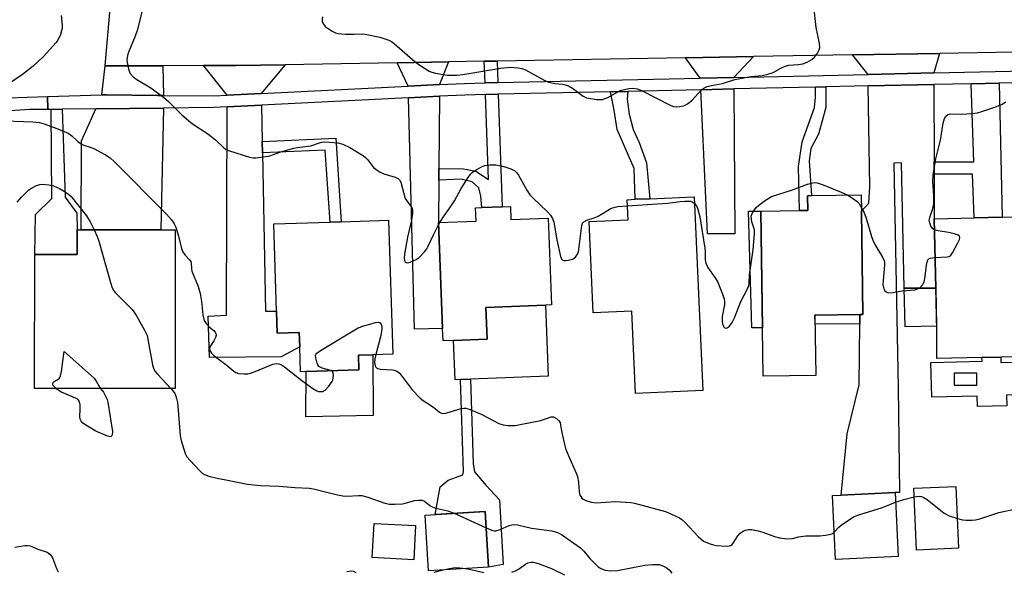
# Model space of a CAD drawing. Units: inches. Extents: x 1285759 to 1291759, y 473453 to 477453.
# Drawn here: x 1286001 to 1286302, y 476807 to 476975 of the extents above; entities that cross this region are included whole.
import ezdxf

# ---------------------------------------------------------------- set-up
doc = ezdxf.new("R2010")
doc.units = ezdxf.units.IN
doc.header["$MEASUREMENT"] = 0
for name, color, linetype in [('BLDG-Footprint', 5, 'Continuous'), ('CULTRL-Pad', 6, 'Continuous'), ('TRANS-Driveway', 251, 'Continuous'), ('TRANS-Non Street Sidewalk', 7, 'Continuous'), ('TRANS-Road', 130, 'Continuous'), ('TRANS-Street Sidewalk', 7, 'Continuous'), ('Undefined', 1, 'Continuous')]:
    doc.layers.add(name, color=color, linetype=linetype)

msp = doc.modelspace()

# ---------------------------------------------------------------- linework, layer by layer
at = {"layer": 'BLDG-Footprint'}
for points, elevation in [([(1286207, 476921.37), (1286209.63, 476862.1), (1286188.98, 476861.19), (1286187.86, 476886.36), (1286176.05, 476885.84), (1286174.81, 476913.81), (1286186.76, 476914.34), (1286186.49, 476920.46), (1286188.95, 476920.57), (1286193.37, 476920.77)], 344.39), ([(1286244.17, 476866.76), (1286228.05, 476866.54), (1286227.35, 476917), (1286239.16, 476917.16), (1286241.69, 476917.2), (1286241.63, 476921.67), (1286242.85, 476921.69), (1286258.04, 476921.9), (1286258.11, 476917), (1286258.55, 476885.38), (1286257.64, 476885.37), (1286243.92, 476885.18)], 344.26), ([(1286150.77, 476918.39), (1286150.93, 476914.42), (1286162.27, 476914.85), (1286163.29, 476888.29), (1286161.52, 476888.22), (1286143.28, 476887.52), (1286143.66, 476877.86), (1286133.37, 476877.46), (1286130.17, 476877.34), (1286130.03, 476881.08), (1286128.78, 476913.49), (1286140.24, 476913.93), (1286140.08, 476917.98), (1286142, 476918.05), (1286148.2, 476918.29)], 344.62), ([(1286113.5, 476914.15), (1286114.81, 476873.27), (1286108.68, 476873.07), (1286104.27, 476872.93), (1286104.42, 476868.44), (1286088.3, 476867.92), (1286086.56, 476867.87), (1286086.32, 476875.45), (1286086.18, 476879.89), (1286079.45, 476879.68), (1286079.24, 476886.35), (1286078.39, 476913.03), (1286095.6, 476913.58), (1286098.99, 476913.69)], 344.92), ([(1286295, 476872.19), (1286281.2, 476871.88), (1286281.14, 476880.59), (1286280.83, 476893.4), (1286280.32, 476914.6), (1286292.56, 476914.89), (1286301.2, 476915.1), (1286312.33, 476915.36), (1286313.44, 476872.61), (1286300.71, 476872.33)], 344.8), ([(1286048.24, 476911.22), (1286048.2, 476862.75), (1286005.24, 476862.78), (1286005.27, 476903.71), (1286018.23, 476903.71), (1286018.24, 476911.24), (1286019.51, 476911.24), (1286043.87, 476911.22)], 348.24), ([(1286287.86, 476813.93), (1286274.94, 476813.36), (1286274.11, 476832.28), (1286287.04, 476832.84)], 346.25), ([(1286269.33, 476811.41), (1286250.15, 476810.53), (1286249.26, 476830.08), (1286251.89, 476830.2), (1286268.44, 476830.95)], 346.42), ([(1286144.08, 476808.18), (1286125.72, 476807.05), (1286124.68, 476824.01), (1286143.04, 476825.14)], 348.67), ([(1286121.78, 476820.86), (1286121.21, 476810.37), (1286108.49, 476811.06), (1286109.06, 476821.55)], 348.57)]:
    msp.add_lwpolyline(points, close=True, dxfattribs=dict(at, elevation=elevation))
at = {"layer": 'CULTRL-Pad'}
for points in [[(1286281.11, 476881.81), (1286271.45, 476881.57), (1286271.17, 476893.41), (1286280.83, 476893.4)], [(1286135.47, 476865.52), (1286133.83, 476865.45), (1286133.37, 476877.46), (1286143.66, 476877.86), (1286143.28, 476887.52), (1286161.51, 476888.22), (1286162.35, 476866.55), (1286138.54, 476865.63)], [(1286108.8, 476854.46), (1286088.17, 476854.14), (1286088.3, 476867.92), (1286104.42, 476868.44), (1286104.27, 476872.93), (1286108.68, 476873.07)]]:
    msp.add_lwpolyline(points, close=True, dxfattribs=at)
at = {"layer": 'TRANS-Driveway'}
for points in [[(1286280.31, 476959.19), (1286260.16, 476958.75), (1286255.35, 476964.69), (1286282, 476965.15)], [(1286074.53, 476952.94), (1286064.13, 476952.43), (1286056.94, 476961.42), (1286066.75, 476961.51), (1286081.84, 476961.71)], [(1286129.1, 476955.63), (1286119.54, 476955.16), (1286116.11, 476962.3), (1286131.81, 476962.57)], [(1286219.09, 476957.83), (1286208.84, 476957.61), (1286204.33, 476963.81), (1286225.14, 476964.17)], [(1286044.62, 476952.27), (1286042.95, 476952.28), (1286027.07, 476952.48), (1286025.82, 476952.47), (1286026.8, 476961.32), (1286044.46, 476961.38)], [(1286280.32, 476932.03), (1286280.32, 476928.22), (1286280.32, 476914.6), (1286280.83, 476893.4), (1286271.17, 476893.41), (1286270.38, 476931.75), (1286268.01, 476931.58), (1286269.39, 476863.05), (1286269.74, 476831), (1286268.44, 476830.95), (1286251.89, 476830.2), (1286253.77, 476848.88), (1286257.4, 476863.88), (1286257.61, 476882.37), (1286257.64, 476885.37), (1286258.55, 476885.38), (1286258.11, 476917), (1286260.42, 476919.4), (1286260.73, 476924.35), (1286260.22, 476955.21), (1286280.31, 476955.66)], [(1286209, 476954.06), (1286219.11, 476954.29), (1286219.39, 476910.03), (1286211, 476910.03)], [(1286128.91, 476930.03), (1286128.88, 476926.42), (1286128.78, 476913.49), (1286130.03, 476881.07), (1286121.4, 476880.91), (1286119.63, 476951.6), (1286129.07, 476952.06)], [(1286023.91, 476948.21), (1286044.68, 476948.47), (1286043.87, 476911.22), (1286019.51, 476911.24), (1286019.62, 476938.48)], [(1286074.82, 476938.27), (1286074.89, 476934.79), (1286075.85, 476886.35), (1286079.24, 476886.35), (1286079.45, 476879.68), (1286086.18, 476879.89), (1286086.32, 476875.45), (1286080.68, 476872.43), (1286058.69, 476872.23), (1286058.28, 476884.83), (1286063.92, 476885.21), (1286064.12, 476948.87), (1286074.6, 476949.38)]]:
    msp.add_lwpolyline(points, close=True, dxfattribs=at)
at = {"layer": 'TRANS-Non Street Sidewalk'}
for points in [[(1286146.89, 476956.23), (1286143.01, 476956.14), (1286142.76, 476962.76), (1286146.66, 476962.82)], [(1286280.32, 476928.22), (1286280.32, 476932.03), (1286292.52, 476932.04), (1286291.72, 476955.91), (1286300.21, 476956.1), (1286301.2, 476915.1), (1286292.56, 476914.89), (1286292.09, 476928.23)], [(1286128.88, 476926.42), (1286128.91, 476930.03), (1286136.41, 476929.9), (1286140.17, 476929.21), (1286144.11, 476926.63), (1286143.14, 476952.59), (1286147.01, 476952.67), (1286148.2, 476918.29), (1286142, 476918.05), (1286141.71, 476921.56), (1286141.15, 476924.06), (1286139.06, 476925.87), (1286135.73, 476926.7)], [(1286181.4, 476953.44), (1286186.72, 476953.56), (1286186.43, 476951.15), (1286187.05, 476946.58), (1286188.28, 476941.87), (1286190.11, 476937.91), (1286192.41, 476931.68), (1286193.37, 476920.77), (1286188.95, 476920.57), (1286188.61, 476930), (1286183.41, 476941.86), (1286182.48, 476947.79)], [(1286244.1, 476954.85), (1286247.22, 476954.92), (1286247.22, 476948.66), (1286245.03, 476940.51), (1286242.67, 476936.07), (1286242.09, 476932.36), (1286242.85, 476921.69), (1286241.63, 476921.67), (1286241.69, 476917.2), (1286239.16, 476917.16), (1286238.83, 476930.58), (1286240, 476938.14), (1286243.82, 476948.66), (1286244.11, 476951.77)], [(1286009.25, 476948.05), (1286003.74, 476948), (1285994.45, 476947.37), (1285990.83, 476945.95), (1285982.97, 476940.27), (1285977.63, 476934.13), (1285969.17, 476918.68), (1285966.91, 476914.63), (1285959.74, 476901.77), (1285924.39, 476838.38), (1285917.55, 476838.25), (1285933.59, 476870.15), (1285961.61, 476920.98), (1285976.05, 476940.59), (1285984.31, 476947.15), (1285989.62, 476950.24), (1285996.78, 476951.6), (1286009.21, 476951.97)], [(1286010.34, 476948.06), (1286013.71, 476948.1), (1286014.63, 476921.26), (1286018.18, 476916.31), (1286018.24, 476911.24), (1286018.23, 476903.71), (1286005.27, 476903.71), (1286005.49, 476915.94), (1286010.54, 476920.8)], [(1286074.89, 476934.79), (1286074.82, 476938.27), (1286097.36, 476939.28), (1286098.99, 476913.69), (1286095.6, 476913.58), (1286094.06, 476935.63)], [(1286227.84, 476881.29), (1286224.59, 476881.25), (1286223.55, 476916.95), (1286227.35, 476917)], [(1286257.61, 476882.37), (1286243.96, 476882.52), (1286243.92, 476885.18), (1286257.64, 476885.37)], [(1286147.45, 476828.73), (1286148.57, 476809), (1286144.08, 476808.18), (1286143.04, 476825.14), (1286127.74, 476824.2), (1286129.27, 476832.72), (1286131.69, 476834.76), (1286136.26, 476836.41), (1286136.46, 476837.42), (1286135.47, 476865.52), (1286138.54, 476865.63), (1286139.36, 476839.8), (1286139.81, 476837.32), (1286143.34, 476833.1)]]:
    msp.add_lwpolyline(points, close=True, dxfattribs=at)
for points in [[(1286300.71, 476872.33, 0), (1286300.74, 476870.69, 0), (1286316.59, 476871.05, 0), (1286316.82, 476861.04, 0), (1286302.52, 476860.72, 0), (1286302.6, 476857.44, 0), (1286293.61, 476857.24, 0), (1286293.54, 476860.43, 0), (1286279.65, 476860.11, 0), (1286279.4, 476870.73, 0), (1286295.02, 476871.08, 0), (1286295, 476872.19, 0)], [(1286293.4, 476863.82, 0), (1286293.4, 476867.45, 0), (1286286.46, 476867.44, 0), (1286286.46, 476863.82, 0)]]:
    msp.add_polyline3d(points, close=True, dxfattribs=at)
at = {"layer": 'TRANS-Road'}
msp.add_lwpolyline([(1286351.06, 476966.33), (1286282, 476965.15), (1286255.35, 476964.69), (1286225.14, 476964.17), (1286204.33, 476963.81), (1286146.66, 476962.82), (1286142.76, 476962.76), (1286131.81, 476962.57), (1286116.11, 476962.3), (1286081.84, 476961.71), (1286066.75, 476961.51), (1286056.94, 476961.42), (1286044.46, 476961.38), (1286026.8, 476961.32), (1286028.37, 476978.88)], dxfattribs=at)
at = {"layer": 'TRANS-Street Sidewalk'}
msp.add_lwpolyline([(1286342.41, 476957.04), (1286300.21, 476956.1), (1286291.72, 476955.91), (1286280.31, 476955.66), (1286260.22, 476955.21), (1286247.22, 476954.92), (1286244.1, 476954.85), (1286219.11, 476954.29), (1286209, 476954.06), (1286186.72, 476953.56), (1286181.4, 476953.44), (1286147.01, 476952.67), (1286143.14, 476952.59), (1286136.87, 476952.44), (1286129.07, 476952.06), (1286119.63, 476951.6), (1286074.6, 476949.38), (1286064.12, 476948.87), (1286060.09, 476948.67), (1286044.68, 476948.47), (1286023.91, 476948.21), (1286013.71, 476948.1), (1286010.34, 476948.06), (1286009.25, 476948.05), (1286009.21, 476951.97), (1286025.82, 476952.47), (1286027.07, 476952.48), (1286042.95, 476952.28), (1286044.62, 476952.27), (1286059.98, 476952.23), (1286064.13, 476952.43), (1286074.53, 476952.94), (1286119.54, 476955.16), (1286129.1, 476955.63), (1286136.74, 476956), (1286143.01, 476956.14), (1286146.89, 476956.23), (1286208.84, 476957.61), (1286219.09, 476957.83), (1286260.16, 476958.75), (1286280.31, 476959.19), (1286360.13, 476960.97)], dxfattribs=at)
at = {"layer": 'Undefined'}
for p, q in [((1286128.81, 476912.81, 344), (1286129.21, 476913.51, 344)), ((1286133.77, 476824.57, 348), (1286143.35, 476820.14, 348))]:
    msp.add_line(p, q, dxfattribs=at)
for points, elevation in [([(1286038.72, 476980.6), (1286036.57, 476972.12), (1286035.97, 476970.46), (1286034.06, 476965.79), (1286033.77, 476964.96), (1286033.54, 476963.96), (1286033.47, 476963.2), (1286033.54, 476962.34), (1286034.05, 476960.08), (1286034.51, 476959.06), (1286035.38, 476958.02), (1286036.46, 476957.15), (1286040.78, 476954.62), (1286044.8, 476951.64), (1286046.14, 476950.49), (1286050.31, 476946.37), (1286053.01, 476944.07), (1286054.44, 476942.98), (1286057.04, 476941.42), (1286058.25, 476940.56), (1286060.57, 476938.7), (1286063.26, 476936.17), (1286063.72, 476935.85), (1286064.5, 476935.48), (1286070.96, 476933.45), (1286072.1, 476933.24), (1286072.94, 476933.24), (1286075.21, 476933.54), (1286077.18, 476933.9), (1286080.58, 476935.07), (1286084.52, 476936.19), (1286085.66, 476936.43), (1286089.68, 476936.96), (1286092.34, 476937.86), (1286093.11, 476938.05), (1286093.97, 476938.11), (1286095.41, 476938.07), (1286098.02, 476937.84), (1286099.51, 476937.41), (1286101.67, 476936.41), (1286105.81, 476933.87), (1286106.49, 476933.36), (1286107.09, 476932.75), (1286108.92, 476930.28), (1286109.55, 476929.74), (1286110.73, 476928.97), (1286112.01, 476928.34), (1286115.47, 476927.31), (1286116.5, 476926.86), (1286116.86, 476926.53), (1286117.23, 476925.83), (1286118.24, 476921.91), (1286118.61, 476920.83), (1286119.04, 476920.08), (1286120.44, 476918.24), (1286120.71, 476917.75), (1286120.85, 476917.22), (1286120.82, 476916.09), (1286120.43, 476913.75), (1286119.31, 476909), (1286118.34, 476903.76), (1286118.29, 476902.63), (1286118.39, 476901.86), (1286118.58, 476901.47), (1286118.92, 476901.23), (1286119.36, 476901.16), (1286120.11, 476901.33), (1286121.93, 476902.16), (1286122.86, 476902.84), (1286124.47, 476904.56), (1286125.19, 476905.48), (1286125.64, 476906.23), (1286127.21, 476909.75), (1286128.81, 476912.81)], 344), ([(1286013.33, 476976.78), (1286013.65, 476973.84), (1286013.63, 476972.87), (1286013.14, 476970.99), (1286012.37, 476969.2), (1286011.77, 476968.41), (1286008, 476964.21), (1286004.8, 476961.25), (1286001.58, 476958.76), (1285997.33, 476955.85)], 346), ([(1286093.32, 476976.32), (1286093.15, 476975.39), (1286093.23, 476974.89), (1286093.44, 476974.37), (1286094.1, 476973.43), (1286094.99, 476972.73), (1286096.21, 476971.98), (1286097.22, 476971.46), (1286098.02, 476971.2), (1286100.35, 476971.05), (1286103.01, 476971.03), (1286105.5, 476971.12), (1286106.33, 476971.05), (1286110.86, 476970.14), (1286113.62, 476969.18), (1286114.4, 476968.79), (1286115.36, 476968.1), (1286121.65, 476962.62), (1286123.04, 476961.52), (1286125.93, 476959.76), (1286126.72, 476959.43), (1286127.87, 476959.12), (1286131.4, 476958.47), (1286134.47, 476958.48), (1286136.18, 476958.69), (1286147.68, 476960.69), (1286150.76, 476960.94), (1286153.1, 476960.75), (1286154.25, 476960.54), (1286155.34, 476960.14), (1286161.1, 476957.03), (1286162.44, 476956.42), (1286164.32, 476956), (1286166.82, 476955.8), (1286168.51, 476955.25), (1286169.79, 476954.55), (1286172.97, 476952.06), (1286174.01, 476951.61), (1286177.21, 476951.11), (1286178.08, 476951.05), (1286178.94, 476951.09), (1286179.74, 476951.34), (1286180.51, 476951.7), (1286183.58, 476953.44), (1286184.38, 476953.81), (1286186.94, 476954.45), (1286188.38, 476954.58), (1286189.48, 476954.34), (1286190.83, 476953.79), (1286199.81, 476949.24), (1286200.62, 476948.94), (1286201.45, 476948.84), (1286202.57, 476948.93), (1286203.68, 476949.15), (1286204.21, 476949.33), (1286204.92, 476949.72), (1286206.2, 476950.79), (1286209.19, 476954.07), (1286209.88, 476954.57), (1286210.93, 476955.01), (1286212.31, 476955.4), (1286215.67, 476955.99), (1286219.45, 476957.17), (1286220.56, 476957.44), (1286224.27, 476958.07), (1286227.77, 476958.46), (1286229.47, 476958.81), (1286231.11, 476959.35), (1286233.48, 476960.7), (1286234.78, 476961.27), (1286235.88, 476961.53), (1286238.76, 476961.78), (1286240.2, 476962.02), (1286241.53, 476962.48), (1286242.99, 476963.28), (1286243.8, 476964.06), (1286244.66, 476965.23), (1286245.22, 476966.22), (1286245.42, 476967.01), (1286245.32, 476968.14), (1286244.28, 476973.08), (1286243.53, 476979.64)], 342), ([(1286280.4, 476911.26), (1286279.83, 476911.66), (1286279.39, 476912.35), (1286279, 476913.42), (1286278.89, 476914.25), (1286279.04, 476915.05), (1286279.91, 476917.46), (1286280.14, 476918.56), (1286280.27, 476919.61), (1286280.28, 476921.67), (1286279.98, 476926.1), (1286280.03, 476928.1), (1286280.9, 476932.95), (1286282.3, 476938.65), (1286283.09, 476943.88), (1286283.5, 476945.26), (1286283.92, 476945.97), (1286284.56, 476946.47), (1286285.33, 476946.69), (1286288.86, 476946.61), (1286291.84, 476946.81), (1286293.58, 476947.03), (1286294.94, 476947.39), (1286298.92, 476948.72), (1286301.13, 476949.6), (1286302.3, 476950.38)], 344), ([(1285993.32, 476944.64), (1286004.69, 476944.2), (1286006.75, 476944.02), (1286008.15, 476943.62), (1286012, 476942.24), (1286015.46, 476940.78), (1286016.61, 476940.01), (1286018.47, 476938.27), (1286019.58, 476937.44), (1286020.33, 476937.09), (1286022.24, 476936.49), (1286023.3, 476936.06), (1286026.91, 476934.21), (1286028.36, 476933.29), (1286029.66, 476932.07), (1286045.6, 476916.03), (1286047.12, 476914.27), (1286047.9, 476913.1), (1286048.41, 476912.1), (1286049.23, 476909.33), (1286050.16, 476905.5), (1286050.52, 476904.5), (1286051.24, 476903.49), (1286052.65, 476902.12), (1286052.97, 476901.54), (1286053.08, 476901.04), (1286053.19, 476899.43), (1286053.33, 476898.63), (1286055.21, 476893.95), (1286055.87, 476891.82), (1286056.32, 476889.39), (1286056.69, 476885.23), (1286057.09, 476883.52), (1286057.7, 476882.57), (1286058.74, 476881.55), (1286060.1, 476880.44), (1286060.44, 476880.02), (1286060.67, 476879.56), (1286060.73, 476879.08), (1286060.53, 476878.35), (1286060.03, 476877.36), (1286059.04, 476875.77), (1286058.84, 476875.29), (1286058.76, 476874.82), (1286058.86, 476874.38), (1286059.37, 476873.54), (1286060.11, 476872.75), (1286063.72, 476870.1), (1286066.13, 476868.05), (1286066.83, 476867.62), (1286067.62, 476867.39), (1286069.31, 476867.23), (1286070.44, 476867.27), (1286071.3, 476867.47), (1286072.72, 476867.95), (1286078.14, 476870.18), (1286079.12, 476870.36), (1286079.91, 476870.27), (1286080.7, 476869.98), (1286081.67, 476869.36), (1286086.97, 476865.21), (1286090.3, 476862.75), (1286091.57, 476862), (1286092.1, 476861.84), (1286092.64, 476861.79), (1286093.42, 476861.88), (1286094.1, 476862.25), (1286095.23, 476863.48), (1286096.21, 476864.87), (1286096.45, 476865.37), (1286096.58, 476865.91), (1286096.62, 476867.01), (1286096.45, 476867.73), (1286096.33, 476867.92), (1286095.99, 476868.17)], 346), ([(1286129.21, 476913.51), (1286130.46, 476915.5), (1286132.28, 476918.01), (1286133.71, 476920.14), (1286135.73, 476923.89), (1286137.8, 476927.24), (1286138.52, 476928.24), (1286139.05, 476928.77), (1286139.73, 476929.26), (1286141.93, 476930.54), (1286142.97, 476930.93), (1286144.33, 476931.12), (1286146.27, 476931.1), (1286148.75, 476930.59), (1286150.94, 476929.92), (1286152.12, 476929.23), (1286152.69, 476928.67), (1286153.19, 476927.96), (1286155.75, 476923.4), (1286156.7, 476921.98), (1286157.73, 476920.9), (1286162.06, 476916.77), (1286163.07, 476915.68), (1286163.66, 476914.68), (1286164.01, 476913.61), (1286164.92, 476908.22), (1286166.04, 476903.07), (1286166.24, 476902.59), (1286166.5, 476902.21), (1286167.09, 476901.89), (1286167.6, 476901.85), (1286168.42, 476901.93), (1286169.76, 476902.29), (1286170.23, 476902.56), (1286170.63, 476902.91), (1286171.28, 476903.77), (1286171.55, 476904.5), (1286171.7, 476905.27), (1286172.56, 476912.56), (1286172.82, 476913.3), (1286173.17, 476913.68), (1286174.12, 476914.22), (1286176.35, 476914.9), (1286177.4, 476915.36), (1286179.18, 476916.31), (1286181.26, 476917.63), (1286182, 476917.96), (1286182.78, 476918.2), (1286183.63, 476918.35), (1286186.58, 476918.57)], 344), ([(1286207.1, 476919.27), (1286207.64, 476918.63), (1286208, 476917.91), (1286208.71, 476915.22), (1286210.24, 476905.65), (1286210.34, 476904.49), (1286210.31, 476902.12), (1286210.49, 476901.01), (1286211.14, 476899.76), (1286213.29, 476896.66), (1286214.06, 476895.44), (1286215.33, 476892.42), (1286216.11, 476890.17), (1286216.23, 476889.32), (1286216.22, 476888.45), (1286215.54, 476884.71), (1286215.48, 476883.28), (1286215.62, 476882.49), (1286215.89, 476881.78), (1286216.15, 476881.42), (1286216.7, 476881.17), (1286217.1, 476881.26), (1286217.66, 476881.72), (1286218.35, 476882.59), (1286218.81, 476883.32), (1286219.3, 476884.4), (1286221.2, 476889.3), (1286223.24, 476893.21), (1286223.65, 476894.28), (1286223.76, 476895.07), (1286223.86, 476897.46), (1286224.97, 476905.14), (1286225.44, 476910.13), (1286225.38, 476911.28), (1286224.61, 476913.73), (1286224.46, 476914.58), (1286224.44, 476915.41), (1286224.56, 476915.94), (1286224.92, 476916.68), (1286225.93, 476918.03), (1286226.78, 476918.78), (1286228.83, 476920.33), (1286229.77, 476920.96), (1286230.64, 476921.41), (1286237.07, 476923.47), (1286241.67, 476925.21), (1286243.23, 476925.65), (1286243.75, 476925.7), (1286244.56, 476925.6), (1286246.44, 476925.02), (1286251.92, 476922.76), (1286253.94, 476921.84)], 344), ([(1285999.91, 476919.71), (1286001.27, 476921.25), (1286003.34, 476923.33), (1286004.27, 476924), (1286005.81, 476924.77), (1286006.88, 476925.14), (1286007.69, 476925.23), (1286009.61, 476925.02), (1286010.97, 476924.65), (1286012.83, 476923.85), (1286014.12, 476923.16), (1286015.57, 476922.18), (1286016.43, 476921.4), (1286021.12, 476915.48), (1286022.21, 476913.7), (1286023.46, 476911.24)], 348), ([(1286186.58, 476918.57), (1286198.77, 476919.39), (1286202.65, 476919.94), (1286204.11, 476920.04), (1286205.81, 476919.97), (1286206.54, 476919.69), (1286207.1, 476919.27)], 344), ([(1286253.94, 476921.84), (1286255.73, 476920.77), (1286256.83, 476919.94), (1286257.4, 476919.31), (1286258.09, 476918.2)], 344), ([(1286258.09, 476918.2), (1286258.86, 476916.74), (1286259.61, 476914.82), (1286261.19, 476909.16), (1286261.58, 476908.04), (1286262.27, 476906.72), (1286264.59, 476902.87), (1286265.09, 476901.81), (1286265.21, 476901.27), (1286265.23, 476900.42), (1286264.76, 476895.75), (1286264.72, 476894.58), (1286264.78, 476894.02), (1286264.99, 476893.25), (1286265.33, 476892.58), (1286265.64, 476892.26), (1286266.35, 476892.04), (1286267.78, 476892.09), (1286270.63, 476892.61), (1286274.45, 476892.95), (1286275.27, 476893.17), (1286275.95, 476893.56), (1286276.87, 476894.5), (1286277.27, 476895.4), (1286277.49, 476896.41), (1286278.16, 476901.01), (1286278.44, 476902.03), (1286278.71, 476902.4), (1286279.13, 476902.62), (1286280.6, 476902.81)], 344), ([(1286023.46, 476911.24), (1286024.4, 476909.21), (1286024.91, 476907.83), (1286028.4, 476895.19), (1286028.97, 476893.51), (1286029.5, 476892.61), (1286029.98, 476891.99), (1286035.03, 476886.85), (1286035.57, 476886.17), (1286036.35, 476884.92), (1286038.88, 476880.54), (1286039.61, 476878.95), (1286040, 476877.23), (1286041.33, 476869.98), (1286041.73, 476868.65), (1286042.1, 476868), (1286042.83, 476867.09), (1286046.89, 476862.75)], 348), ([(1286280.6, 476902.81), (1286284.34, 476902.95), (1286284.97, 476903.1), (1286285.35, 476903.33), (1286286, 476904.17), (1286287.49, 476907.02), (1286288.09, 476908.28), (1286288.23, 476908.95), (1286288.09, 476909.31), (1286287.73, 476909.57), (1286286.15, 476910.14), (1286284.8, 476910.43), (1286281.56, 476910.94), (1286280.4, 476911.26)], 344), ([(1286095.99, 476868.17), (1286095.45, 476868.38), (1286093.22, 476868.93), (1286092.56, 476869.23), (1286092.19, 476869.51), (1286091.88, 476869.95), (1286091.66, 476870.47), (1286091.21, 476872.15), (1286091.19, 476872.94), (1286091.25, 476873.17), (1286091.54, 476873.57), (1286092.67, 476874.41), (1286104.24, 476881.28), (1286105.59, 476881.8), (1286108.1, 476882.56), (1286109.49, 476882.94), (1286110.27, 476883.04), (1286110.88, 476882.86), (1286111.26, 476882.36), (1286111.44, 476881.67), (1286111.46, 476880.88), (1286111.09, 476878.91), (1286109.59, 476873.1)], 346), ([(1286011.69, 476862.78), (1286010.91, 476863.66), (1286010.77, 476864.06), (1286010.79, 476864.24), (1286010.95, 476864.57), (1286011.26, 476864.89), (1286012.42, 476865.58), (1286012.81, 476865.92), (1286013.15, 476866.61), (1286013.43, 476867.99), (1286014.02, 476872.61), (1286014.31, 476874.04), (1286023.4, 476865.91), (1286024.1, 476865.03), (1286024.91, 476863.53), (1286025.43, 476862.77)], 350), ([(1286109.59, 476873.1), (1286109.32, 476871.84), (1286109.24, 476870.7), (1286109.39, 476869.65), (1286109.6, 476869.24), (1286109.77, 476869.08), (1286110.18, 476868.86), (1286110.93, 476868.67), (1286114.83, 476868.42), (1286115.55, 476868.24), (1286116.19, 476867.94), (1286116.79, 476867.43), (1286117.33, 476866.81), (1286120.74, 476862.39), (1286123.16, 476859.79), (1286124.06, 476859.08), (1286127.23, 476857.03), (1286129.09, 476855.5), (1286129.7, 476855.19), (1286130.47, 476855.15), (1286131.29, 476855.29), (1286135.72, 476856.63), (1286136.54, 476856.78), (1286137.09, 476856.76), (1286138.48, 476856.34), (1286142.05, 476854.81), (1286147.2, 476852.03), (1286148.52, 476851.61), (1286149.93, 476851.45), (1286152.22, 476851.47), (1286154.27, 476851.81), (1286160.1, 476853.01), (1286163.22, 476854.1), (1286163.92, 476854.05), (1286164.88, 476853.55), (1286165.51, 476853.01), (1286165.94, 476852.35), (1286166.13, 476851.59), (1286166.58, 476848.85), (1286167.65, 476844.37), (1286168.6, 476841.98), (1286170.88, 476836.93), (1286171.3, 476835.83), (1286171.63, 476834.08), (1286171.79, 476831.22), (1286172.04, 476830.19), (1286172.26, 476829.72), (1286172.61, 476829.27), (1286173.04, 476828.9), (1286173.8, 476828.5), (1286175.5, 476828.01), (1286176.96, 476827.81), (1286182.87, 476828.24), (1286187.61, 476827.95), (1286188.75, 476827.73), (1286198.22, 476825.17), (1286201.14, 476823.87), (1286202.44, 476823.21), (1286203.17, 476822.76), (1286204.22, 476821.79), (1286208.15, 476817.51), (1286209.78, 476816.14), (1286210.5, 476815.75), (1286211.81, 476815.25), (1286212.9, 476814.96), (1286213.79, 476814.82), (1286216.78, 476814.59), (1286217.64, 476814.65), (1286218.14, 476814.81), (1286218.57, 476815.1), (1286218.92, 476815.5), (1286220.28, 476817.69), (1286220.99, 476818.56), (1286221.91, 476819.16), (1286222.69, 476819.46), (1286223.5, 476819.65), (1286224.53, 476819.64), (1286226.52, 476819.21), (1286227.92, 476818.81), (1286231.49, 476817.56), (1286233.06, 476817.09), (1286235.29, 476816.86), (1286237, 476816.92), (1286238.91, 476817.4), (1286241.16, 476817.71), (1286245.42, 476817.74), (1286247.12, 476817.91), (1286248.77, 476818.25), (1286249.26, 476818.46), (1286249.77, 476818.83)], 346), ([(1286025.43, 476862.77), (1286026.26, 476861.65), (1286026.96, 476860.45), (1286027.41, 476859.44), (1286027.63, 476858.6), (1286029.07, 476849.61), (1286029, 476848.57), (1286028.8, 476848.2), (1286028.5, 476848.03), (1286028.06, 476848.04), (1286027.29, 476848.28), (1286024, 476849.74), (1286021.38, 476851.2), (1286019.96, 476852.2), (1286019.45, 476852.74), (1286019.12, 476853.43), (1286019.05, 476854.19), (1286019.17, 476856.38), (1286019.15, 476857.74), (1286018.95, 476858.71), (1286018.64, 476859.24), (1286018.23, 476859.58), (1286017.74, 476859.85), (1286013.44, 476861.66), (1286012.45, 476862.21), (1286011.69, 476862.78)], 350), ([(1286046.89, 476862.75), (1286047.61, 476861.9), (1286048.09, 476861.19), (1286048.44, 476860.46), (1286048.65, 476859.75), (1286048.89, 476858.47), (1286049.17, 476856.15), (1286049.77, 476848.34), (1286050.09, 476846.91), (1286051.27, 476842.94), (1286051.78, 476841.92), (1286052.68, 476840.81), (1286055.86, 476837.45), (1286056.5, 476836.9), (1286057.23, 476836.48), (1286058.56, 476836), (1286061.05, 476835.31), (1286064.79, 476834.65), (1286070.3, 476833.52), (1286074.35, 476833.14), (1286080, 476832.96), (1286084.9, 476832.55), (1286089.27, 476832.3), (1286090.96, 476831.98), (1286097.87, 476830.22), (1286099.5, 476829.92), (1286100.69, 476829.9), (1286104.27, 476830.08), (1286105.36, 476830.02), (1286107.19, 476829.54), (1286112.34, 476827.76), (1286113.73, 476827.45), (1286115.44, 476827.42), (1286117.74, 476827.55), (1286118.57, 476827.7), (1286121.48, 476828.56), (1286122.64, 476828.67), (1286123.76, 476828.61), (1286124.49, 476828.34), (1286126.16, 476826.96), (1286126.88, 476826.55), (1286127.94, 476826.22), (1286131.66, 476825.42), (1286133.77, 476824.57)], 348), ([(1286268.58, 476827.97), (1286271.14, 476828.85), (1286274.23, 476829.61)], 346), ([(1286274.23, 476829.61), (1286275.73, 476829.81), (1286276.48, 476829.75), (1286276.98, 476829.58), (1286278.2, 476828.8), (1286283.43, 476824.62), (1286284.95, 476823.88), (1286287.47, 476823)], 346), ([(1286249.77, 476818.83), (1286251.25, 476820.39), (1286251.9, 476820.94), (1286254.48, 476822.74), (1286255.95, 476823.6), (1286257.59, 476824.21), (1286264.57, 476826.39), (1286268.58, 476827.97)], 346), ([(1286287.47, 476823), (1286289.04, 476822.64), (1286290.16, 476822.5), (1286291.86, 476822.48), (1286292.97, 476822.58), (1286294.36, 476822.95), (1286300.13, 476824.87), (1286304.94, 476825.84)], 346), ([(1286143.35, 476820.14), (1286145.05, 476819.43), (1286145.76, 476819.29), (1286146.27, 476819.29), (1286147.64, 476819.66), (1286150.37, 476820.91), (1286151.21, 476821.14), (1286152.05, 476821.21), (1286152.9, 476821.09), (1286157.21, 476820.07), (1286163.44, 476819.21), (1286165.16, 476818.77), (1286166.4, 476818.1), (1286172.2, 476814.07), (1286173.23, 476813.08), (1286175.1, 476810.82), (1286177.49, 476808.38), (1286178.39, 476807.72), (1286179.74, 476807.21), (1286180.59, 476807.09), (1286181.45, 476807.06), (1286183.47, 476807.15), (1286191.91, 476808.81), (1286194.2, 476809.01), (1286195.36, 476809.02), (1286196.22, 476808.93), (1286197.33, 476808.57), (1286198.38, 476808.05), (1286199.28, 476807.36), (1286200.16, 476806.3)], 348), ([(1285999.14, 476814.29), (1286002.27, 476814.79), (1286003.11, 476814.81), (1286003.89, 476814.64), (1286006.18, 476813.63), (1286009.07, 476812.69), (1286009.94, 476812.12), (1286010.45, 476811.53), (1286010.72, 476811.04), (1286011.89, 476807.76), (1286012.39, 476806.73)], 350), ([(1286151.22, 476806.63), (1286152.28, 476807.01), (1286153.25, 476807.58), (1286155.36, 476809.06), (1286156.1, 476809.44), (1286157.09, 476809.68), (1286157.86, 476809.68), (1286159.53, 476809.22), (1286163.36, 476807.72), (1286167.32, 476805.86)], 350), ([(1286100.68, 476806.88), (1286102.01, 476807.07), (1286102.78, 476806.95), (1286103.53, 476806.56)], 350), ([(1286127.49, 476806.61), (1286130.2, 476807.33)], 350), ([(1286130.2, 476807.33), (1286132.15, 476807.77), (1286133.84, 476808.01), (1286135.27, 476807.98), (1286137.16, 476807.75)], 350), ([(1286137.16, 476807.75), (1286138.67, 476807.47), (1286142.66, 476806.49)], 350)]:
    msp.add_lwpolyline(points, dxfattribs=dict(at, elevation=elevation))

doc.saveas('drawing.dxf')
